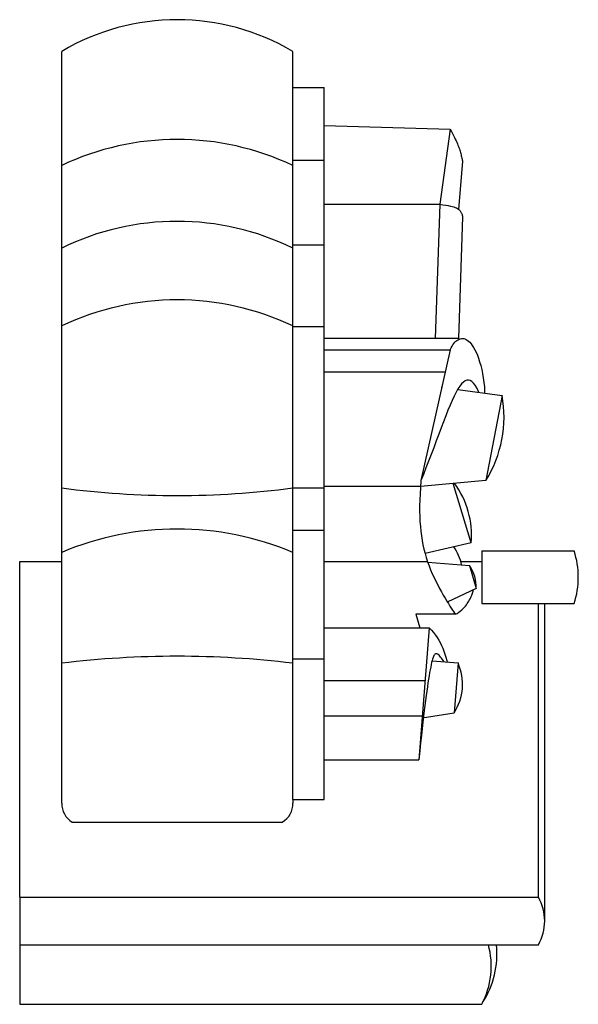
# Model space of a CAD drawing. Extents: x 519 to 1789, y 260 to 1277.
# Drawn here: x 1378 to 1644, y 260 to 729 of the extents above; entities that cross this region are included whole.
import ezdxf

# ---------------------------------------------------------------- set-up
doc = ezdxf.new("R2010")
doc.units = 0
doc.header["$LTSCALE"] = 5
doc.layers.add('0-2', color=7, linetype='CONTINUOUS')
doc.layers.add('0-5', color=7, linetype='CONTINUOUS')

msp = doc.modelspace()

# ---------------------------------------------------------------- linework, layer by layer
at = {"layer": '0-2', "color": 7, "linetype": 'CONTINUOUS'}
for p, q in [((1523.378, 678.281), (1583.378, 676.551)), ((1583.378, 676.551), (1578.378, 640.776)), ((1583.378, 676.551), (1583.948, 675.445)), ((1583.948, 675.445), (1584.472, 674.418)), ((1584.472, 674.418), (1584.954, 673.465)), ((1584.954, 673.465), (1585.396, 672.58)), ((1585.396, 672.58), (1585.798, 671.757)), ((1585.798, 671.757), (1586.164, 670.989)), ((1586.164, 670.989), (1586.496, 670.268)), ((1586.496, 670.268), (1586.797, 669.587)), ((1586.797, 669.587), (1587.069, 668.94)), ((1587.069, 668.94), (1587.316, 668.32)), ((1587.316, 668.32), (1587.539, 667.722)), ((1587.539, 667.722), (1587.743, 667.139)), ((1587.743, 667.139), (1587.93, 666.567)), ((1587.93, 666.567), (1588.101, 666.004)), ((1588.101, 666.004), (1588.26, 665.446)), ((1508.378, 661.787), (1523.378, 661.787)), ((1589.303, 661.145), (1587.268, 638.46)), ((1588.26, 665.446), (1588.408, 664.894)), ((1588.408, 664.894), (1588.546, 664.347)), ((1588.546, 664.347), (1588.677, 663.808)), ((1588.677, 663.808), (1588.801, 663.283)), ((1588.801, 663.283), (1588.918, 662.775)), ((1588.918, 662.775), (1589.027, 662.296)), ((1589.027, 662.296), (1589.129, 661.855)), ((1589.129, 661.855), (1589.222, 661.466)), ((1589.222, 661.466), (1589.303, 661.145)), ((1523.378, 640.776), (1578.378, 640.776)), ((1578.378, 640.776), (1576.225, 576.848)), ((1578.378, 640.776), (1579.923, 640.551)), ((1579.923, 640.551), (1581.27, 640.333)), ((1581.27, 640.333), (1582.441, 640.118)), ((1582.441, 640.118), (1583.457, 639.901)), ((1583.457, 639.901), (1584.335, 639.681)), ((1584.335, 639.681), (1585.092, 639.455)), ((1585.092, 639.455), (1585.742, 639.221)), ((1585.742, 639.221), (1586.301, 638.979)), ((1586.301, 638.979), (1586.779, 638.727)), ((1586.779, 638.727), (1587.188, 638.467)), ((1587.188, 638.467), (1587.537, 638.198)), ((1587.537, 638.198), (1587.835, 637.921)), ((1587.835, 637.921), (1588.089, 637.637)), ((1588.089, 637.637), (1588.307, 637.346)), ((1589.237, 634.819), (1587.285, 576.848)), ((1588.307, 637.346), (1588.493, 637.048)), ((1588.493, 637.048), (1588.652, 636.746)), ((1588.652, 636.746), (1588.789, 636.438)), ((1588.789, 636.438), (1588.907, 636.126)), ((1588.907, 636.126), (1589.009, 635.809)), ((1589.009, 635.809), (1589.097, 635.486)), ((1589.097, 635.486), (1589.172, 635.157)), ((1589.172, 635.157), (1589.237, 634.819)), ((1508.378, 621.464), (1523.378, 621.464)), ((1508.378, 582.612), (1523.378, 582.612)), ((1587.285, 576.848), (1523.378, 576.848)), ((1587.634, 576.5), (1588.159, 576.688)), ((1588.159, 576.688), (1588.693, 576.8)), ((1588.693, 576.8), (1589.237, 576.832)), ((1589.237, 576.832), (1589.79, 576.779)), ((1589.79, 576.779), (1590.352, 576.637)), ((1590.352, 576.637), (1590.924, 576.398)), ((1583.378, 571.516), (1583.798, 572.388)), ((1583.798, 572.388), (1584.234, 573.169)), ((1584.234, 573.169), (1584.685, 573.867)), ((1584.685, 573.867), (1585.149, 574.486)), ((1585.149, 574.486), (1585.625, 575.031)), ((1585.625, 575.031), (1586.113, 575.504)), ((1586.113, 575.504), (1586.611, 575.907)), ((1586.611, 575.907), (1587.118, 576.239)), ((1587.118, 576.239), (1587.634, 576.5)), ((1590.924, 576.398), (1591.505, 576.057)), ((1591.505, 576.057), (1592.095, 575.607)), ((1592.095, 575.607), (1592.692, 575.042)), ((1592.692, 575.042), (1593.296, 574.355)), ((1593.296, 574.355), (1593.903, 573.541)), ((1593.903, 573.541), (1594.511, 572.594)), ((1594.511, 572.594), (1595.116, 571.51)), ((1523.378, 571.516), (1583.378, 571.516)), ((1583.378, 571.516), (1569.439, 509.218)), ((1595.116, 571.51), (1595.714, 570.287)), ((1595.714, 570.287), (1596.298, 568.923)), ((1596.298, 568.923), (1596.862, 567.42)), ((1596.862, 567.42), (1597.401, 565.782)), ((1597.401, 565.782), (1597.905, 564.016)), ((1597.905, 564.016), (1598.368, 562.133)), ((1523.378, 560.949), (1581.014, 560.949)), ((1598.368, 562.133), (1598.78, 560.147)), ((1598.78, 560.147), (1599.133, 558.079)), ((1599.133, 558.079), (1599.419, 555.954)), ((1579.127, 553.659), (1579.375, 553.626)), ((1587.959, 554.19), (1587.082, 552.853)), ((1588.818, 555.274), (1587.959, 554.19)), ((1589.664, 556.101), (1588.818, 555.274)), ((1590.499, 556.667), (1589.664, 556.101)), ((1591.324, 556.97), (1590.499, 556.667)), ((1592.142, 557.01), (1591.324, 556.97)), ((1592.952, 556.786), (1592.142, 557.01)), ((1593.753, 556.303), (1592.952, 556.786)), ((1594.541, 555.562), (1593.753, 556.303)), ((1595.312, 554.57), (1594.541, 555.562)), ((1596.059, 553.332), (1595.312, 554.57)), ((1596.77, 551.856), (1596.059, 553.332)), ((1599.419, 555.954), (1599.631, 553.803)), ((1599.631, 553.803), (1599.761, 551.666)), ((1585.263, 549.45), (1584.313, 547.404)), ((1586.185, 551.27), (1585.263, 549.45)), ((1587.082, 552.853), (1586.185, 551.27)), ((1587.047, 552.591), (1608.09, 549.754)), ((1597.007, 551.249), (1596.77, 551.856)), ((1599.761, 551.666), (1599.77, 551.269)), ((1599.77, 551.269), (1599.785, 550.874)), ((1608.09, 549.754), (1600.378, 509.218)), ((1583.332, 545.144), (1582.318, 542.684)), ((1584.313, 547.404), (1583.332, 545.144)), ((1581.269, 540.042), (1580.185, 537.236)), ((1582.318, 542.684), (1581.269, 540.042)), ((1580.185, 537.236), (1579.065, 534.289)), ((1577.912, 531.224), (1576.73, 528.071)), ((1579.065, 534.289), (1577.912, 531.224)), ((1576.73, 528.071), (1575.523, 524.858)), ((1574.298, 521.62), (1573.065, 518.394)), ((1575.523, 524.858), (1574.298, 521.62)), ((1573.065, 518.394), (1571.835, 515.221)), ((1570.62, 512.146), (1569.439, 509.218)), ((1571.835, 515.221), (1570.62, 512.146)), ((1523.378, 506.52), (1569.226, 506.52)), ((1569.439, 509.218), (1569.193, 505.941)), ((1600.378, 509.218), (1569.226, 506.388)), ((1593.378, 479.577), (1584.84, 507.806)), ((1508.378, 505.736), (1523.378, 505.736)), ((1569.01, 502.865), (1568.889, 499.962)), ((1569.193, 505.941), (1569.01, 502.865)), ((1568.827, 497.209), (1568.823, 494.584)), ((1568.889, 499.962), (1568.827, 497.209)), ((1568.823, 494.584), (1568.878, 492.071)), ((1568.878, 492.071), (1568.989, 489.655)), ((1568.989, 489.655), (1569.157, 487.322)), ((1508.378, 485.606), (1523.378, 485.606)), ((1569.157, 487.322), (1569.384, 485.061)), ((1569.384, 485.061), (1569.669, 482.863)), ((1569.669, 482.863), (1570.014, 480.719)), ((1570.014, 480.719), (1570.419, 478.62)), ((1570.419, 478.62), (1570.883, 476.562)), ((1593.378, 479.577), (1571.421, 474.482)), ((1570.883, 476.562), (1571.408, 474.54)), ((1571.408, 474.54), (1571.991, 472.549)), ((1571.719, 470.622), (1572.621, 470.622)), ((1571.991, 472.549), (1572.632, 470.588)), ((1572.632, 470.588), (1573.326, 468.655)), ((1572.69, 470.425), (1592.604, 468.693)), ((1573.326, 468.655), (1574.07, 466.752)), ((1574.07, 466.752), (1574.859, 464.881)), ((1574.859, 464.881), (1575.686, 463.046)), ((1592.604, 468.693), (1595.782, 457.797)), ((1575.686, 463.046), (1576.542, 461.254)), ((1576.542, 461.254), (1577.42, 459.51)), ((1577.42, 459.51), (1578.308, 457.824)), ((1578.308, 457.824), (1579.196, 456.205)), ((1579.196, 456.205), (1580.072, 454.663)), ((1595.782, 457.797), (1582.005, 451.291)), ((1593.627, 454.572), (1593.814, 455.085)), ((1593.814, 455.085), (1593.979, 455.591)), ((1593.979, 455.591), (1594.121, 456.092)), ((1594.121, 456.092), (1594.243, 456.591)), ((1594.243, 456.591), (1594.342, 457.091)), ((1594.342, 457.091), (1594.346, 457.119)), ((1580.072, 454.663), (1580.923, 453.21)), ((1580.923, 453.21), (1581.739, 451.856)), ((1581.739, 451.856), (1582.507, 450.61)), ((1582.507, 450.61), (1583.218, 449.479)), ((1590.594, 449.445), (1591.083, 450.055)), ((1591.083, 450.055), (1591.528, 450.66)), ((1591.528, 450.66), (1591.931, 451.256)), ((1591.931, 451.256), (1592.294, 451.841)), ((1592.294, 451.841), (1592.622, 452.413)), ((1592.622, 452.413), (1592.917, 452.971)), ((1592.917, 452.971), (1593.18, 453.517)), ((1593.18, 453.517), (1593.417, 454.05)), ((1593.417, 454.05), (1593.627, 454.572)), ((1567.044, 445.539), (1568.942, 439.133)), ((1585.794, 445.539), (1567.044, 445.539)), ((1583.218, 449.479), (1583.865, 448.468)), ((1583.865, 448.468), (1584.444, 447.578)), ((1584.444, 447.578), (1584.953, 446.803)), ((1584.953, 446.803), (1585.4, 446.13)), ((1585.4, 446.13), (1585.794, 445.539)), ((1585.794, 445.539), (1586.629, 445.994)), ((1586.629, 445.994), (1587.416, 446.503)), ((1587.416, 446.503), (1588.153, 447.051)), ((1588.153, 447.051), (1588.838, 447.629)), ((1588.838, 447.629), (1589.473, 448.225)), ((1589.473, 448.225), (1590.057, 448.833)), ((1590.057, 448.833), (1590.594, 449.445)), ((1523.378, 439.133), (1573.379, 439.133)), ((1573.379, 439.133), (1568.378, 376.29)), ((1573.379, 439.133), (1574.439, 437.995)), ((1574.439, 437.995), (1575.417, 436.846)), ((1575.417, 436.846), (1576.317, 435.682)), ((1576.317, 435.682), (1577.145, 434.496)), ((1577.145, 434.496), (1577.906, 433.283)), ((1577.906, 433.283), (1578.605, 432.038)), ((1578.605, 432.038), (1579.248, 430.753)), ((1576.333, 426.686), (1576.098, 426.518)), ((1576.578, 426.771), (1576.333, 426.686)), ((1576.836, 426.777), (1576.578, 426.771)), ((1577.109, 426.707), (1576.836, 426.777)), ((1577.4, 426.563), (1577.109, 426.707)), ((1579.248, 430.753), (1579.839, 429.425)), ((1579.839, 429.425), (1580.386, 428.047)), ((1580.386, 428.047), (1580.891, 426.614)), ((1580.891, 426.614), (1581.362, 425.12)), ((1508.378, 424.407), (1523.378, 424.407)), ((1574.544, 422.577), (1574.313, 421.561)), ((1574.769, 423.473), (1574.544, 422.577)), ((1574.759, 423.35), (1587.092, 422.369)), ((1574.99, 424.25), (1574.769, 423.473)), ((1575.21, 424.912), (1574.99, 424.25)), ((1575.428, 425.465), (1575.21, 424.912)), ((1575.648, 425.913), (1575.428, 425.465)), ((1575.871, 426.262), (1575.648, 425.913)), ((1576.098, 426.518), (1575.871, 426.262)), ((1577.713, 426.344), (1577.4, 426.563)), ((1578.051, 426.047), (1577.713, 426.344)), ((1578.42, 425.667), (1578.051, 426.047)), ((1578.825, 425.198), (1578.42, 425.667)), ((1579.271, 424.627), (1578.825, 425.198)), ((1579.768, 423.944), (1579.271, 424.627)), ((1580.323, 423.131), (1579.768, 423.944)), ((1581.362, 425.12), (1581.802, 423.56)), ((1581.802, 423.56), (1582.003, 422.774)), ((1587.092, 422.369), (1585.204, 398.64)), ((1573.585, 417.767), (1573.328, 416.253)), ((1573.834, 419.156), (1573.585, 417.767)), ((1574.077, 420.421), (1573.834, 419.156)), ((1574.313, 421.561), (1574.077, 420.421)), ((1523.378, 414.026), (1571.381, 414.026)), ((1572.793, 412.854), (1572.515, 410.97)), ((1573.064, 414.615), (1572.793, 412.854)), ((1573.328, 416.253), (1573.064, 414.615)), ((1572.23, 408.964), (1571.939, 406.835)), ((1572.515, 410.97), (1572.23, 408.964)), ((1571.641, 404.578), (1571.336, 402.19)), ((1571.939, 406.835), (1571.641, 404.578)), ((1569.965, 396.232), (1585.204, 398.64)), ((1571.023, 399.661), (1570.702, 396.978)), ((1571.336, 402.19), (1571.023, 399.661)), ((1523.378, 397.216), (1570.043, 397.216)), ((1570.368, 394.126), (1570.021, 391.081)), ((1570.702, 396.978), (1570.368, 394.126)), ((1570.021, 391.081), (1569.655, 387.815)), ((1569.655, 387.815), (1569.264, 384.292)), ((1568.842, 380.468), (1568.378, 376.29)), ((1569.264, 384.292), (1568.842, 380.468)), ((1523.378, 376.29), (1568.378, 376.29)), ((1508.378, 357.393), (1508.378, 355.622))]:
    msp.add_line(p, q, dxfattribs=at)
for centre, radius, start, end in [((1551.324, 539.552), 57.675, 328.26837, 10.18869), ((1552.051, 483.254), 41.491, 354.91605, 36.37802), ((1564.627, 463.848), 24.749, 12.06567, 33.95007), ((1577.686, 458.431), 18.107, 357.99457, 34.52562), ((1564.529, 412.224), 24.739, 326.69257, 24.20938), ((1408.896, 355.576), 10.517, 179.74995, 238.35912), ((1498.85, 355.027), 9.547, 298.31598, 3.57462)]:
    msp.add_arc(centre, radius, start, end, dxfattribs=at)
at = {"layer": '0-5', "color": 7, "linetype": 'CONTINUOUS'}
for p, q in [((1398.378, 355.622), (1398.378, 713.524)), ((1508.378, 357.393), (1508.378, 713.524)), ((1508.378, 696.412), (1523.378, 696.412)), ((1523.378, 357.393), (1523.378, 696.412)), ((1598.378, 475.703), (1598.378, 450.703)), ((1598.378, 475.703), (1642.378, 475.703)), ((1378.378, 310.842), (1378.378, 470.622)), ((1378.378, 470.622), (1398.378, 470.622)), ((1523.378, 470.622), (1571.719, 470.622)), ((1588.431, 470.622), (1598.378, 470.622)), ((1598.378, 450.703), (1642.378, 450.703)), ((1625.378, 310.842), (1625.378, 450.703)), ((1628.378, 299.52), (1628.378, 450.703)), ((1508.378, 357.393), (1523.378, 357.393)), ((1403.378, 346.622), (1503.378, 346.622)), ((1378.378, 310.842), (1625.378, 310.842)), ((1378.378, 310.842), (1378.378, 259.864)), ((1378.378, 288.198), (1625.378, 288.198)), ((1378.378, 259.864), (1598.378, 259.864))]:
    msp.add_line(p, q, dxfattribs=at)
for centre, radius, start, end in [((1453.378, 620.897), 107.725, 59.29904, 120.701), ((1453.378, 543.539), 128.083, 64.56992, 115.43013), ((1453.378, 507.524), 125.098, 63.91818, 116.08186), ((1453.378, 467.311), 127.926, 64.53656, 115.4635), ((1453.378, 914.072), 412.023, 262.3288, 277.67117), ((1453.378, 345.212), 140.926, 67.02843, 112.97162), ((1604.317, 463.203), 40.062, 341.819, 18.18108), ((1453.378, -37.574), 463.115, 83.1794, 96.82062), ((1605.514, 299.52), 22.864, 330.31854, 29.68144), ((1564.408, 278.021), 38.519, 331.87494, 15.31953), ((1563.624, 283.63), 42.004, 326.8689, 6.2431)]:
    msp.add_arc(centre, radius, start, end, dxfattribs=at)

doc.saveas('drawing.dxf')
